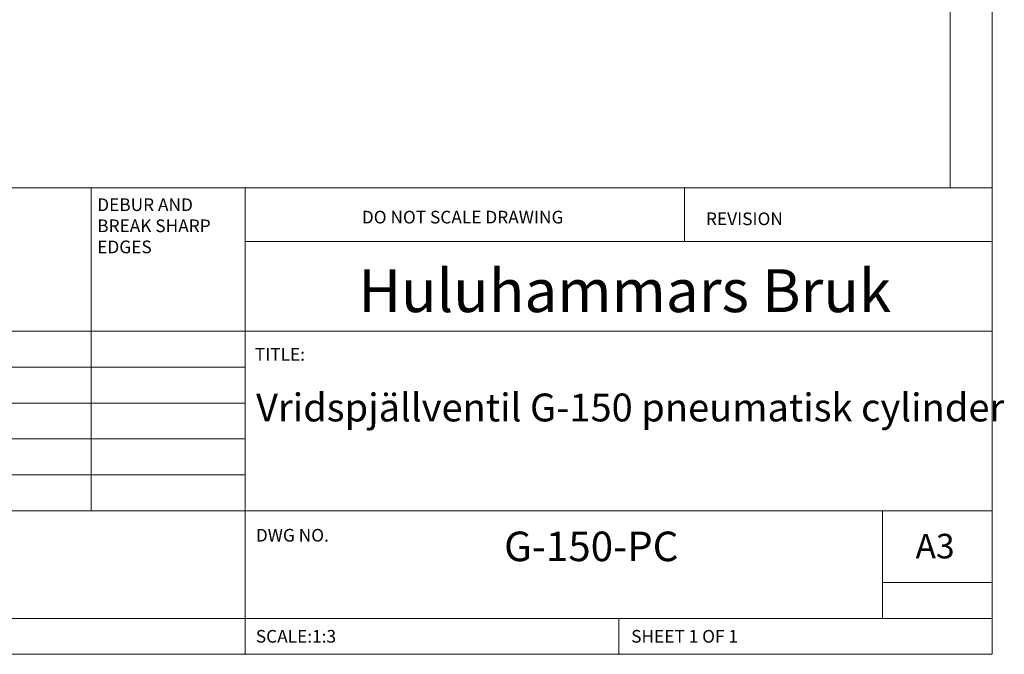
# Model space of a CAD drawing. Units: millimetres. Extents: x 5 to 416, y 5 to 292.
# Drawn here: x 300 to 416, y 5 to 80 of the extents above; entities that cross this region are included whole.
import ezdxf

# ---------------------------------------------------------------- set-up
doc = ezdxf.new("R2010")
doc.units = ezdxf.units.MM
doc.styles.add('SLDTEXTSTYLE0', font='TXT', dxfattribs={"width": 0.75})
doc.styles.add('SLDTEXTSTYLE1', font='TXT', dxfattribs={"width": 0.721875})
doc.styles.add('SLDTEXTSTYLE2', font='TXT', dxfattribs={"width": 0.7})
doc.styles.add('SLDTEXTSTYLE3', font='TXT', dxfattribs={"width": 0.6375})
doc.styles.add('SLDTEXTSTYLE4', font='TXT', dxfattribs={"width": 0.6875})
doc.styles.add('SLDTEXTSTYLE5', font='TXT', dxfattribs={"width": 0.65625})
doc.styles.add('SLDTEXTSTYLE6', font='TXT', dxfattribs={"width": 0.675})

# ---------------------------------------------------------------- blocks, each defined once
blk = doc.blocks.new('SW_NOTE_0')
at = {"color": 0, "linetype": 'Continuous', "lineweight": 0, "char_height": 1.5, "attachment_point": 1}
for s, insert, style in [('DEBUR AND ', (0, 1.92), 'SLDTEXTSTYLE5'), ('BREAK SHARP ', (0, -0.58), 'SLDTEXTSTYLE6'), ('EDGES', (0, -3.08), 'SLDTEXTSTYLE0')]:
    blk.add_mtext(s, dxfattribs=dict(at, insert=insert, style=style))

msp = doc.modelspace()

# ---------------------------------------------------------------- linework, layer by layer
at = {"color": 7, "linetype": 'Continuous', "lineweight": 0}
for p, q in [((415, 5), (415, 292)), ((410, 287), (410, 60.25)), ((227.8, 60.25), (415, 60.25)), ((308.4, 60.25), (308.4, 22)), ((326.6, 60.25), (326.6, 5)), ((378.6, 53.875), (378.6, 60.25)), ((415, 53.875), (326.6, 53.875)), ((415, 43.25), (227.8, 43.25)), ((326.6, 39), (227.8, 39)), ((326.6, 34.75), (227.8, 34.75)), ((326.6, 30.5), (227.8, 30.5)), ((326.6, 26.25), (227.8, 26.25)), ((282.4, 22), (415, 22)), ((402, 9.25), (402, 22)), ((415, 13.5), (402, 13.5)), ((227.8, 9.25), (415, 9.25)), ((370.8, 5), (370.8, 9.25)), ((5, 5), (415, 5))]:
    msp.add_line(p, q, dxfattribs=at)

# ---------------------------------------------------------------- block references
msp.add_blockref('SW_NOTE_0', (309.1092, 57.0695), dxfattribs=at)

# ---------------------------------------------------------------- texts
at = {"color": 7, "linetype": 'Continuous', "lineweight": 0, "attachment_point": 1}
for s, insert, char_height, style in [('DO NOT SCALE DRAWING', (340.4146, 57.5154), 1.5, 'SLDTEXTSTYLE4'), ('REVISION', (381.1276, 57.3173), 1.5, 'SLDTEXTSTYLE0'), ('Huluhammars Bruk', (340.0055, 50.6005), 5.08, 'SLDTEXTSTYLE2'), ('TITLE:', (327.7562, 41.2607), 1.5, 'SLDTEXTSTYLE0'), ('Vridspjällventil G-150 pneumatisk cylinder', (327.9009, 35.8784), 3.3, 'SLDTEXTSTYLE1'), ('DWG NO.', (327.874, 19.8511), 1.5, 'SLDTEXTSTYLE0'), ('G-150-PC', (357.244, 19.5308), 3.5, 'SLDTEXTSTYLE0'), ('A3', (405.921, 19.2663), 2.91042, 'SLDTEXTSTYLE0'), ('SCALE:1:3', (327.874, 7.8825), 1.5, 'SLDTEXTSTYLE0'), ('SHEET 1 OF 1', (372.2783, 7.8825), 1.5, 'SLDTEXTSTYLE3')]:
    msp.add_mtext(s, dxfattribs=dict(at, insert=insert, char_height=char_height, style=style))

doc.saveas('drawing.dxf')
